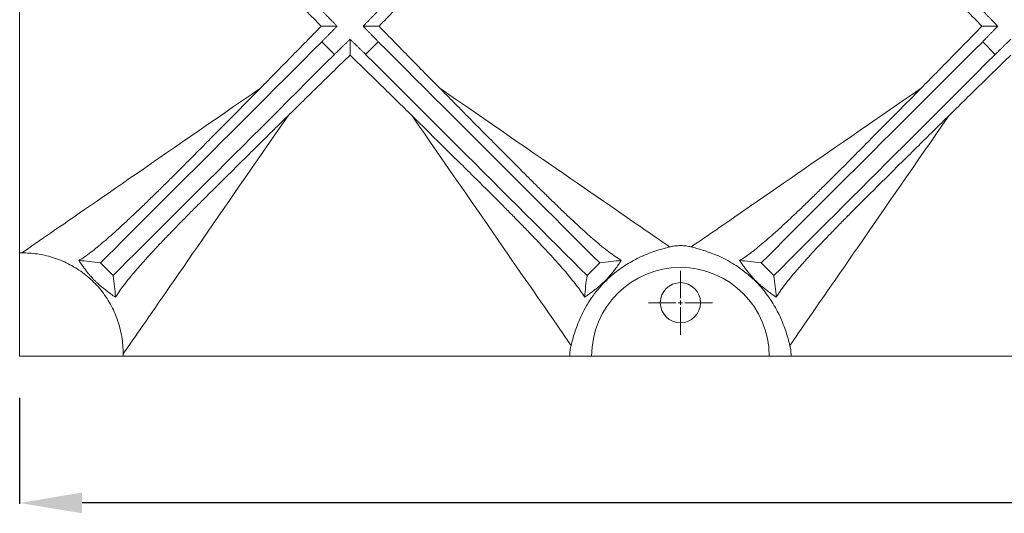
# Model space of a CAD drawing. Units: millimetres. Extents: x 15243 to 21249, y 4329 to 11238.
# Drawn here: x 15432 to 16535, y 6213 to 6767 of the extents above; entities that cross this region are included whole.
import ezdxf

# ---------------------------------------------------------------- set-up
doc = ezdxf.new("R2010")
doc.units = ezdxf.units.MM
doc.header["$PDSIZE"] = -1
doc.layers.add('bemass', color=7, linetype='Continuous', lineweight=15)
doc.styles.get("Standard").update_dxf_attribs({"font": 'simplex.shx'})
doc.dimstyles.new('70', dxfattribs={"dimtxt": 70, "dimasz": 70, "dimexe": 1, "dimexo": 15, "dimgap": 25, "dimtad": 1, "dimdec": 0, "dimzin": 0, "dimtxsty": 'Standard', "dimcen": 2.5, "dimadec": 0, "dimazin": 0, "dimtfac": 1, "dimtdec": 0, "dimtmove": 0, "dimatfit": 3, "dimfxl": 1, "dimtzin": 0, "dimarcsym": 0})

# ---------------------------------------------------------------- blocks, each defined once
blk = doc.blocks.new('SW_CENTERMARKSYMBOL_11')
at = {"color": 0, "linetype": 'Continuous', "lineweight": 0}
for p, q in [((0, 5), (0, 35.9)), ((-5, 0), (-35.9, 0)), ((0, 0), (-2.5, 0)), ((0, 0), (0, 2.5)), ((0, 0), (0, -2.5)), ((0, 0), (2.5, 0)), ((5, 0), (35.9, 0)), ((0, -5), (0, -35.9))]:
    blk.add_line(p, q, dxfattribs=at)
blk = doc.blocks.new('*D24')
at = {"layer": 'bemass', "color": 0, "lineweight": -2, "transparency": 16777216}
for p, q in [((18392.1, 6374.5), (18392.1, 6224)), ((15432.1, 6343), (15432.1, 6224)), ((18322.1, 6225), (15502.1, 6225))]:
    blk.add_line(p, q, dxfattribs=at)
at = {"layer": 'bemass', "color": 0, "transparency": 16777216}
for points in [[(15502.1, 6236.7), (15502.1, 6213.4), (15432.1, 6225)], [(18322.1, 6236.7), (18322.1, 6213.4), (18392.1, 6225)]]:
    blk.add_solid(points, dxfattribs=at)
at = {"layer": 'Defpoints', "color": 0, "transparency": 16777216}
for p in [(18392.1, 6389.5), (15432.1, 6358), (15432.1, 6225)]:
    blk.add_point(p, dxfattribs=at)
at = {"layer": 'bemass', "color": 0, "transparency": 16777216, "insert": (16908.8, 6285), "char_height": 70, "attachment_point": 5}
blk.add_mtext('2960', dxfattribs=at)

msp = doc.modelspace()

# ---------------------------------------------------------------- linework, layer by layer
at = {"color": 7, "linetype": 'Continuous', "lineweight": 15}
for p, q in [((15432.1, 7005.5), (15432.1, 6505.4)), ((15784.7, 6727.9), (15770.6, 6742.1)), ((15833.7, 6742.1), (15819.6, 6727.9)), ((16524.7, 6727.9), (16510.6, 6742.1)), ((15432.1, 6505.4), (15434.6, 6505.4)), ((15432.1, 6505.4), (15432.1, 6389.5)), ((15536.7, 6479.9), (15522.5, 6494.1)), ((16081.7, 6494.1), (16067.6, 6479.9)), ((16276.7, 6479.9), (16262.5, 6494.1)), ((15432.1, 6389.5), (15548, 6389.5)), ((15548, 6392), (15548, 6389.5)), ((16048.2, 6389.5), (15548, 6389.5)), ((16072.7, 6389.5), (16048.2, 6389.5)), ((16072.7, 6389.5), (16271.6, 6389.5)), ((16296.1, 6389.5), (16271.6, 6389.5)), ((16788.2, 6389.5), (16296.1, 6389.5))]:
    msp.add_line(p, q, dxfattribs=at)
at = {"color": 7, "linetype": 'Continuous', "lineweight": 15, "flags": 128}
for points in [[(15522.5, 6494.1), (15530.6, 6502.2), (15538.9, 6510.4), (15547.3, 6518.8), (15555.8, 6527.4), (15564.5, 6536.1), (15573.4, 6544.9), (15582.3, 6553.9), (15591.4, 6563), (15600.7, 6572.2), (15610, 6581.5), (15619.4, 6591), (15629, 6600.5), (15638.7, 6610.2), (15648.4, 6619.9), (15658.2, 6629.8), (15668.2, 6639.7), (15678.2, 6649.7), (15688.2, 6659.7), (15698.4, 6669.9), (15708.5, 6680.1), (15718.8, 6690.3), (15729.1, 6700.6), (15739.4, 6710.9), (15749.8, 6721.3), (15760.2, 6731.7), (15770.6, 6742.1)], [(16081.7, 6494.1), (16073.6, 6502.2), (16065.4, 6510.4), (16057, 6518.8), (16048.4, 6527.4), (16039.7, 6536.1), (16030.9, 6544.9), (16021.9, 6553.9), (16012.8, 6563), (16003.6, 6572.2), (15994.3, 6581.5), (15984.8, 6591), (15975.3, 6600.5), (15965.6, 6610.2), (15955.9, 6619.9), (15946, 6629.8), (15936.1, 6639.7), (15926.1, 6649.7), (15916.1, 6659.7), (15905.9, 6669.9), (15895.7, 6680.1), (15885.5, 6690.3), (15875.2, 6700.6), (15864.9, 6710.9), (15854.5, 6721.3), (15844.1, 6731.7), (15833.7, 6742.1)], [(16262.5, 6494.1), (16270.6, 6502.2), (16278.9, 6510.4), (16287.3, 6518.8), (16295.8, 6527.4), (16304.5, 6536.1), (16313.4, 6544.9), (16322.3, 6553.9), (16331.4, 6563), (16340.7, 6572.2), (16350, 6581.5), (16359.4, 6591), (16369, 6600.5), (16378.7, 6610.2), (16388.4, 6619.9), (16398.2, 6629.8), (16408.2, 6639.7), (16418.2, 6649.7), (16428.2, 6659.7), (16438.4, 6669.9), (16448.5, 6680.1), (16458.8, 6690.3), (16469.1, 6700.6), (16479.4, 6710.9), (16489.8, 6721.3), (16500.2, 6731.7), (16510.6, 6742.1)], [(15536.7, 6479.9), (15544.8, 6488), (15553, 6496.3), (15561.4, 6504.7), (15570, 6513.2), (15578.7, 6521.9), (15587.5, 6530.7), (15596.5, 6539.7), (15605.6, 6548.8), (15614.8, 6558), (15624.1, 6567.4), (15633.6, 6576.8), (15643.1, 6586.4), (15652.8, 6596), (15662.5, 6605.8), (15672.4, 6615.6), (15682.3, 6625.5), (15692.3, 6635.5), (15702.4, 6645.6), (15712.5, 6655.7), (15722.7, 6665.9), (15732.9, 6676.2), (15743.2, 6686.4), (15753.5, 6696.8), (15763.9, 6707.1), (15774.3, 6717.5), (15784.7, 6727.9)], [(16067.6, 6479.9), (16059.5, 6488), (16051.3, 6496.3), (16042.8, 6504.7), (16034.3, 6513.2), (16025.6, 6521.9), (16016.8, 6530.7), (16007.8, 6539.7), (15998.7, 6548.8), (15989.5, 6558), (15980.1, 6567.4), (15970.7, 6576.8), (15961.1, 6586.4), (15951.5, 6596), (15941.7, 6605.8), (15931.9, 6615.6), (15922, 6625.5), (15912, 6635.5), (15901.9, 6645.6), (15891.8, 6655.7), (15881.6, 6665.9), (15871.3, 6676.2), (15861.1, 6686.4), (15850.7, 6696.8), (15840.4, 6707.1), (15830, 6717.5), (15819.6, 6727.9)], [(16276.7, 6479.9), (16284.8, 6488), (16293, 6496.3), (16301.4, 6504.7), (16310, 6513.2), (16318.7, 6521.9), (16327.5, 6530.7), (16336.5, 6539.7), (16345.6, 6548.8), (16354.8, 6558), (16364.1, 6567.4), (16373.6, 6576.8), (16383.1, 6586.4), (16392.8, 6596), (16402.5, 6605.8), (16412.4, 6615.6), (16422.3, 6625.5), (16432.3, 6635.5), (16442.4, 6645.6), (16452.5, 6655.7), (16462.7, 6665.9), (16472.9, 6676.2), (16483.2, 6686.4), (16493.5, 6696.8), (16503.9, 6707.1), (16514.3, 6717.5), (16524.7, 6727.9)], [(15434.6, 6505.4), (15436.5, 6506.7), (15438.7, 6508.2), (15441.2, 6509.9), (15443.9, 6511.8), (15447, 6514), (15450.3, 6516.3), (15453.9, 6518.8), (15457.8, 6521.5), (15462, 6524.3), (15466.5, 6527.4), (15471.2, 6530.7), (15476.1, 6534.1), (15481.4, 6537.7), (15486.9, 6541.5), (15492.6, 6545.5), (15498.6, 6549.7), (15504.9, 6554), (15511.3, 6558.5), (15518.1, 6563.1), (15525, 6567.9), (15532.2, 6572.8), (15539.5, 6577.9), (15547.1, 6583.2), (15554.9, 6588.6), (15562.9, 6594.1), (15571.1, 6599.7), (15579.4, 6605.5), (15588, 6611.4), (15596.7, 6617.5), (15605.6, 6623.6), (15614.6, 6629.8), (15623.8, 6636.2), (15633.1, 6642.6), (15642.6, 6649.2), (15652.2, 6655.8), (15661.9, 6662.5), (15671.7, 6669.3), (15681.6, 6676.2), (15691.7, 6683.1), (15701.8, 6690.1)], [(15902.5, 6690.1), (15912.6, 6683.1), (15922.6, 6676.2), (15932.5, 6669.4), (15942.3, 6662.6), (15952, 6655.9), (15961.5, 6649.3), (15971, 6642.8), (15980.3, 6636.3), (15989.4, 6630), (15998.5, 6623.8), (16007.3, 6617.7), (16016, 6611.6), (16024.5, 6605.8), (16032.9, 6600), (16041, 6594.3), (16049, 6588.8), (16056.8, 6583.4), (16064.4, 6578.2), (16071.7, 6573.1), (16078.9, 6568.2), (16085.8, 6563.4), (16092.5, 6558.7), (16099, 6554.3), (16105.2, 6550), (16111.2, 6545.8), (16117, 6541.8), (16122.5, 6538), (16127.7, 6534.4), (16132.7, 6531), (16137.4, 6527.7), (16141.9, 6524.6), (16146.1, 6521.7), (16150, 6519), (16153.6, 6516.5), (16157, 6514.2), (16160, 6512.1)], [(16184.2, 6512.1), (16187.3, 6514.2), (16190.7, 6516.5), (16194.3, 6519), (16198.2, 6521.7), (16202.4, 6524.6), (16206.9, 6527.7), (16211.6, 6531), (16216.6, 6534.4), (16221.8, 6538), (16227.3, 6541.8), (16233.1, 6545.8), (16239.1, 6550), (16245.3, 6554.3), (16251.8, 6558.7), (16258.5, 6563.4), (16265.4, 6568.2), (16272.6, 6573.1), (16279.9, 6578.2), (16287.5, 6583.4), (16295.3, 6588.8), (16303.2, 6594.3), (16311.4, 6600), (16319.8, 6605.8), (16328.3, 6611.6), (16337, 6617.7), (16345.8, 6623.8), (16354.8, 6630), (16364, 6636.3), (16373.3, 6642.8), (16382.7, 6649.3), (16392.3, 6655.9), (16402, 6662.6), (16411.8, 6669.4), (16421.7, 6676.2), (16431.7, 6683.1), (16441.8, 6690.1)], [(15732.7, 6659.1), (15725.7, 6649), (15718.8, 6639), (15712, 6629.1), (15705.2, 6619.3), (15698.4, 6609.5), (15691.8, 6599.9), (15685.3, 6590.5), (15678.8, 6581.2), (15672.5, 6572), (15666.2, 6562.9), (15660.1, 6554.1), (15654.1, 6545.3), (15648.2, 6536.8), (15642.4, 6528.4), (15636.7, 6520.3), (15631.2, 6512.3), (15625.8, 6504.5), (15620.6, 6496.9), (15615.5, 6489.5), (15610.5, 6482.4), (15605.7, 6475.4), (15601.1, 6468.7), (15596.6, 6462.2), (15592.3, 6456), (15588.1, 6450), (15584.2, 6444.3), (15580.4, 6438.8), (15576.7, 6433.5), (15573.3, 6428.5), (15570, 6423.8), (15567, 6419.4), (15564.1, 6415.2), (15561.4, 6411.3), (15558.9, 6407.7), (15556.6, 6404.4), (15554.5, 6401.3), (15552.6, 6398.5), (15550.8, 6396.1), (15549.3, 6393.9), (15548, 6392)], [(16049.6, 6401.6), (16047.5, 6404.7), (16045.1, 6408), (16042.6, 6411.7), (16039.9, 6415.6), (16037, 6419.8), (16034, 6424.2), (16030.7, 6429), (16027.2, 6433.9), (16023.6, 6439.2), (16019.8, 6444.7), (16015.8, 6450.4), (16011.7, 6456.4), (16007.4, 6462.7), (16002.9, 6469.1), (15998.3, 6475.8), (15993.5, 6482.8), (15988.5, 6489.9), (15983.4, 6497.3), (15978.2, 6504.9), (15972.8, 6512.6), (15967.3, 6520.6), (15961.7, 6528.8), (15955.9, 6537.1), (15950, 6545.6), (15944, 6554.3), (15937.9, 6563.2), (15931.6, 6572.2), (15925.3, 6581.4), (15918.9, 6590.7), (15912.3, 6600.1), (15905.7, 6609.7), (15899, 6619.4), (15892.3, 6629.2), (15885.4, 6639.1), (15878.5, 6649.1), (15871.5, 6659.1)], [(16472.7, 6659.1), (16465.8, 6649.1), (16458.9, 6639.1), (16452, 6629.2), (16445.2, 6619.4), (16438.5, 6609.7), (16431.9, 6600.1), (16425.4, 6590.7), (16419, 6581.4), (16412.6, 6572.2), (16406.4, 6563.2), (16400.3, 6554.3), (16394.3, 6545.6), (16388.4, 6537.1), (16382.6, 6528.8), (16377, 6520.6), (16371.5, 6512.6), (16366.1, 6504.9), (16360.8, 6497.3), (16355.7, 6489.9), (16350.8, 6482.8), (16346, 6475.8), (16341.4, 6469.1), (16336.9, 6462.7), (16332.6, 6456.4), (16328.4, 6450.4), (16324.5, 6444.7), (16320.7, 6439.2), (16317, 6433.9), (16313.6, 6429), (16310.3, 6424.2), (16307.2, 6419.8), (16304.3, 6415.6), (16301.6, 6411.7), (16299.1, 6408), (16296.8, 6404.7), (16294.7, 6401.6)]]:
    msp.add_lwpolyline(points, dxfattribs=at)
at = {"color": 7, "linetype": 'Continuous', "lineweight": 15}
msp.add_circle((16172.1, 6449.5), 22.5, dxfattribs=at)
msp.add_arc((16172.1, 6389.5), 99.5, 0, 180, dxfattribs=at)
for points, knots in [([(15701.8, 6828.9), (15707.4, 6823.2), (15718.6, 6811.9), (15735.5, 6794.6), (15752.6, 6777.1), (15764, 6765.4), (15769.7, 6759.5)], [0, 0, 0, 0, 0.248786, 0.497575, 0.748787, 1, 1, 1, 1]), ([(15834.6, 6759.5), (15840.2, 6765.3), (15851.5, 6776.9), (15868.5, 6794.4), (15885.6, 6811.7), (15896.9, 6823.2), (15902.5, 6828.9)], [0, 0, 0, 0, 0.2487971, 0.4975938, 0.7487979, 1, 1, 1, 1]), ([(16441.8, 6828.9), (16447.4, 6823.2), (16458.6, 6811.9), (16475.5, 6794.6), (16492.6, 6777.1), (16504, 6765.4), (16509.7, 6759.5)], [0, 0, 0, 0, 0.248786, 0.497575, 0.748787, 1, 1, 1, 1]), ([(15769.7, 6759.5), (15764.1, 6753.7), (15752.8, 6742.1), (15735.8, 6724.7), (15718.7, 6707.3), (15707.4, 6695.8), (15701.8, 6690.1)], [0, 0, 0, 0, 0.248797, 0.497594, 0.748798, 1, 1, 1, 1]), ([(15902.5, 6690.1), (15896.9, 6695.8), (15885.7, 6707.1), (15868.7, 6724.4), (15851.7, 6741.9), (15840.3, 6753.6), (15834.6, 6759.5)], [0, 0, 0, 0, 0.2487865, 0.4975752, 0.7487875, 1, 1, 1, 1]), ([(16509.7, 6759.5), (16504.1, 6753.7), (16492.8, 6742.1), (16475.8, 6724.7), (16458.7, 6707.3), (16447.4, 6695.8), (16441.8, 6690.1)], [0, 0, 0, 0, 0.248797, 0.497594, 0.748798, 1, 1, 1, 1]), ([(15732.7, 6659.1), (15738.4, 6664.7), (15749.8, 6675.9), (15767.1, 6692.9), (15784.5, 6710), (15796.3, 6721.4), (15802.1, 6727.1)], [0, 0, 0, 0, 0.2487864, 0.497575, 0.7487872, 1, 1, 1, 1]), ([(15802.1, 6727.1), (15808, 6721.4), (15819.6, 6710.1), (15837, 6693.1), (15854.3, 6676.1), (15865.8, 6664.8), (15871.5, 6659.1)], [0, 0, 0, 0, 0.248797, 0.497594, 0.748798, 1, 1, 1, 1]), ([(16472.7, 6659.1), (16478.4, 6664.7), (16489.8, 6675.9), (16507.1, 6692.9), (16524.5, 6710), (16536.3, 6721.4), (16542.1, 6727.1)], [0, 0, 0, 0, 0.248786, 0.497575, 0.748787, 1, 1, 1, 1]), ([(15498.4, 6496.8), (15500.5, 6498.1), (15504.7, 6500.8), (15511.7, 6505.9), (15518.9, 6511.7), (15526.5, 6518), (15534.4, 6524.9), (15542.7, 6532.3), (15551.2, 6540.2), (15560.3, 6548.7), (15570.1, 6558.1), (15580.4, 6568.1), (15591, 6578.5), (15603.1, 6590.5), (15616.8, 6604.2), (15632.1, 6619.6), (15648.3, 6636), (15665.5, 6653.3), (15683.5, 6671.6), (15695.7, 6683.9), (15701.8, 6690.1)], [0, 0, 0, 0, 0.046685, 0.093376, 0.138021, 0.18278, 0.22763, 0.272518, 0.317365, 0.362069, 0.412203, 0.462386, 0.512578, 0.562725, 0.631395, 0.70011, 0.76879, 0.845841, 0.92294, 1, 1, 1, 1]), ([(15902.5, 6690.1), (15907.8, 6684.8), (15918.3, 6674.1), (15933.9, 6658.3), (15949.3, 6642.7), (15964.6, 6627.3), (15979.6, 6612.2), (15993.2, 6598.5), (16005.4, 6586.3), (16016.3, 6575.5), (16027, 6565.1), (16037.4, 6555), (16047.5, 6545.4), (16057.2, 6536.3), (16066.6, 6527.7), (16075.6, 6519.8), (16084.1, 6512.6), (16092, 6506.4), (16099.3, 6501), (16103.7, 6498.2), (16105.9, 6496.8)], [0, 0, 0, 0, 0.066533, 0.133091, 0.19962, 0.266192, 0.332796, 0.39936, 0.450406, 0.501495, 0.552576, 0.603609, 0.653854, 0.704224, 0.754604, 0.804913, 0.855107, 0.903394, 0.951736, 1, 1, 1, 1]), ([(16238.4, 6496.8), (16240.5, 6498.1), (16244.7, 6500.8), (16251.7, 6505.9), (16258.9, 6511.7), (16266.5, 6518), (16274.4, 6524.9), (16282.7, 6532.3), (16291.2, 6540.2), (16300.3, 6548.7), (16310.1, 6558.1), (16320.4, 6568.1), (16331, 6578.5), (16343.1, 6590.5), (16356.8, 6604.2), (16372.1, 6619.6), (16388.3, 6636), (16405.5, 6653.3), (16423.5, 6671.6), (16435.7, 6683.9), (16441.8, 6690.1)], [0, 0, 0, 0, 0.046685, 0.093376, 0.138021, 0.18278, 0.22763, 0.272518, 0.317365, 0.362069, 0.412203, 0.462386, 0.512578, 0.562725, 0.631395, 0.70011, 0.76879, 0.845841, 0.922941, 1, 1, 1, 1]), ([(15732.7, 6659.1), (15727.4, 6653.9), (15716.8, 6643.4), (15700.9, 6627.8), (15685.3, 6612.3), (15669.9, 6597.1), (15654.8, 6582.1), (15641.2, 6568.5), (15629, 6556.3), (15618.2, 6545.4), (15607.7, 6534.7), (15597.6, 6524.3), (15588, 6514.2), (15578.9, 6504.5), (15570.4, 6495), (15562.4, 6486), (15555.3, 6477.5), (15549, 6469.6), (15543.6, 6462.3), (15540.8, 6457.9), (15539.4, 6455.7)], [0, 0, 0, 0, 0.066533, 0.133091, 0.19962, 0.266192, 0.332796, 0.39936, 0.450406, 0.501495, 0.552576, 0.603609, 0.653854, 0.704224, 0.754604, 0.804913, 0.855107, 0.903394, 0.951736, 1, 1, 1, 1]), ([(16064.9, 6455.7), (16063.5, 6457.8), (16060.8, 6462.1), (16055.7, 6469), (16050, 6476.3), (16043.7, 6483.9), (16036.8, 6491.8), (16029.3, 6500.1), (16021.5, 6508.6), (16012.9, 6517.7), (16003.6, 6527.4), (15993.5, 6537.8), (15983.2, 6548.3), (15971.2, 6560.4), (15957.5, 6574.1), (15942.1, 6589.5), (15925.7, 6605.7), (15908.3, 6622.8), (15890, 6640.9), (15877.7, 6653), (15871.5, 6659.1)], [0, 0, 0, 0, 0.046685, 0.093376, 0.138022, 0.18278, 0.22763, 0.272519, 0.317365, 0.362069, 0.412203, 0.462386, 0.512578, 0.562725, 0.631395, 0.70011, 0.76879, 0.845842, 0.922941, 1, 1, 1, 1]), ([(16472.7, 6659.1), (16467.4, 6653.9), (16456.8, 6643.4), (16440.9, 6627.8), (16425.3, 6612.3), (16409.9, 6597.1), (16394.8, 6582.1), (16381.2, 6568.5), (16369, 6556.3), (16358.2, 6545.4), (16347.7, 6534.7), (16337.6, 6524.3), (16328, 6514.2), (16318.9, 6504.5), (16310.4, 6495), (16302.4, 6486), (16295.3, 6477.5), (16289, 6469.6), (16283.6, 6462.3), (16280.8, 6457.9), (16279.4, 6455.7)], [0, 0, 0, 0, 0.0665327, 0.133091, 0.1996198, 0.2661924, 0.3327958, 0.3993603, 0.4504058, 0.5014954, 0.5525759, 0.6036088, 0.6538538, 0.7042237, 0.754604, 0.8049129, 0.8551068, 0.9033943, 0.9517359, 1, 1, 1, 1]), ([(16049.6, 6401.6), (16050.2, 6403.9), (16051.4, 6408.5), (16053.6, 6416), (16056.5, 6424.3), (16060.3, 6433.5), (16065.2, 6443.3), (16071, 6452.8), (16077.6, 6462), (16085, 6470.6), (16092.7, 6478.1), (16100.4, 6484.5), (16107.9, 6489.9), (16115.6, 6494.8), (16123.9, 6499.3), (16132.5, 6503.2), (16141.4, 6506.6), (16148.9, 6509), (16155.2, 6510.8), (16158.4, 6511.6), (16160, 6512.1)], [0, 0, 0, 0, 0.051341, 0.102856, 0.154237, 0.218144, 0.282277, 0.346234, 0.411002, 0.475947, 0.540721, 0.593549, 0.646573, 0.699583, 0.752393, 0.810391, 0.868542, 0.926481, 0.963242, 1, 1, 1, 1]), ([(16184.2, 6512.1), (16183.7, 6512.2), (16182.4, 6512.5), (16180.1, 6512.9), (16177.2, 6513.3), (16174.2, 6513.5), (16171.2, 6513.5), (16168.3, 6513.4), (16165.7, 6513.1), (16163.2, 6512.8), (16161.3, 6512.4), (16160.3, 6512.1), (16160, 6512.1)], [0, 0, 0, 0, 0.075521, 0.191557, 0.307482, 0.424253, 0.540976, 0.64351, 0.746094, 0.850676, 0.955332, 1, 1, 1, 1]), ([(16184.2, 6512.1), (16186.2, 6511.5), (16190.2, 6510.5), (16196.6, 6508.6), (16203.3, 6506.4), (16210.8, 6503.6), (16219.1, 6499.9), (16228, 6495.2), (16237.1, 6489.6), (16246, 6482.9), (16254.7, 6475.3), (16262.1, 6467.4), (16268.4, 6459.6), (16273.7, 6452), (16278.5, 6444.2), (16282.8, 6435.9), (16286.6, 6427.4), (16289.8, 6418.6), (16292, 6411.5), (16293.6, 6405.8), (16294.3, 6403), (16294.7, 6401.6)], [0, 0, 0, 0, 0.044493, 0.089186, 0.133914, 0.178456, 0.237381, 0.296475, 0.355431, 0.421156, 0.487066, 0.552795, 0.605681, 0.658765, 0.711833, 0.764698, 0.821885, 0.87922, 0.936347, 0.968174, 1, 1, 1, 1]), ([(15548, 6392), (15547.9, 6395.2), (15547.8, 6401.7), (15546.5, 6411.3), (15544.6, 6420.8), (15541.8, 6430.1), (15538.2, 6439.2), (15533.8, 6447.9), (15528.8, 6456.2), (15523.1, 6463.9), (15516.7, 6471.1), (15509.9, 6477.6), (15502.5, 6483.5), (15494.6, 6488.8), (15486.4, 6493.3), (15477.9, 6497.2), (15469.1, 6500.3), (15460.3, 6502.7), (15451.7, 6504.3), (15443.2, 6505.2), (15437.5, 6505.3), (15434.6, 6505.4)], [0, 0, 0, 0, 0.054245, 0.108678, 0.163106, 0.217343, 0.271655, 0.326172, 0.380682, 0.434987, 0.48792, 0.541047, 0.594176, 0.647111, 0.699314, 0.751696, 0.804084, 0.856295, 0.904174, 0.952119, 1, 1, 1, 1]), ([(15498.4, 6496.8), (15502.3, 6496.5), (15510.1, 6495.8), (15518.4, 6494.7), (15522.5, 6494.1)], [0, 0, 0, 0, 0.4999244, 1, 1, 1, 1]), ([(15498.4, 6496.8), (15499.2, 6495.6), (15500.8, 6493.3), (15503.4, 6489.7), (15506, 6486.1), (15508.6, 6482.8), (15511.2, 6479.8), (15513.4, 6477.3), (15515.6, 6474.9), (15517.7, 6472.8), (15519.9, 6470.8), (15522.6, 6468.3), (15525.9, 6465.6), (15530.1, 6462.4), (15534.6, 6459), (15537.8, 6456.8), (15539.4, 6455.7)], [0, 0, 0, 0, 0.085308, 0.170599, 0.250293, 0.329882, 0.384374, 0.438739, 0.480873, 0.522984, 0.564979, 0.607032, 0.687688, 0.768611, 0.884259, 1, 1, 1, 1]), ([(16064.9, 6455.7), (16066, 6456.5), (16068.4, 6458.2), (16071.9, 6460.7), (16075.5, 6463.4), (16078.8, 6466), (16081.8, 6468.5), (16084.4, 6470.8), (16086.7, 6473), (16088.9, 6475.1), (16090.9, 6477.3), (16093.3, 6480), (16096, 6483.3), (16099.3, 6487.5), (16102.6, 6492), (16104.8, 6495.2), (16105.9, 6496.8)], [0, 0, 0, 0, 0.085309, 0.170599, 0.250294, 0.329882, 0.384375, 0.438739, 0.480874, 0.522984, 0.56498, 0.607032, 0.687688, 0.768612, 0.884259, 1, 1, 1, 1]), ([(16105.9, 6496.8), (16102, 6496.5), (16094.2, 6495.8), (16085.9, 6494.7), (16081.7, 6494.1)], [0, 0, 0, 0, 0.4999244, 1, 1, 1, 1]), ([(16238.4, 6496.8), (16242.3, 6496.5), (16250.1, 6495.8), (16258.4, 6494.7), (16262.5, 6494.1)], [0, 0, 0, 0, 0.4999244, 1, 1, 1, 1]), ([(16238.4, 6496.8), (16239.2, 6495.6), (16240.8, 6493.3), (16243.4, 6489.7), (16246, 6486.1), (16248.6, 6482.8), (16251.2, 6479.8), (16253.4, 6477.3), (16255.6, 6474.9), (16257.7, 6472.8), (16259.9, 6470.8), (16262.6, 6468.3), (16265.9, 6465.6), (16270.1, 6462.4), (16274.6, 6459), (16277.8, 6456.8), (16279.4, 6455.7)], [0, 0, 0, 0, 0.085308, 0.170599, 0.250294, 0.329882, 0.384374, 0.438739, 0.480874, 0.522985, 0.564979, 0.607032, 0.687688, 0.768612, 0.884259, 1, 1, 1, 1]), ([(15539.4, 6455.7), (15539.1, 6459.6), (15538.5, 6467.4), (15537.3, 6475.8), (15536.7, 6479.9)], [0, 0, 0, 0, 0.499925, 1, 1, 1, 1]), ([(16064.9, 6455.7), (16065.2, 6459.6), (16065.8, 6467.4), (16067, 6475.8), (16067.6, 6479.9)], [0, 0, 0, 0, 0.499925, 1, 1, 1, 1]), ([(16279.4, 6455.7), (16279.1, 6459.6), (16278.5, 6467.4), (16277.3, 6475.8), (16276.7, 6479.9)], [0, 0, 0, 0, 0.499925, 1, 1, 1, 1]), ([(16049.6, 6401.6), (16049.4, 6400.9), (16049.1, 6399.6), (16048.7, 6397.2), (16048.4, 6394.6), (16048.2, 6392), (16048.2, 6390.3), (16048.2, 6389.5)], [0, 0, 0, 0, 0.20015, 0.403701, 0.614456, 0.831052, 1, 1, 1, 1]), ([(16296.1, 6389.5), (16296.1, 6390.5), (16296.1, 6392.6), (16295.8, 6395.6), (16295.4, 6398.4), (16295, 6400.3), (16294.7, 6401.4), (16294.7, 6401.6)], [0, 0, 0, 0, 0.2278805, 0.4642108, 0.6918719, 0.9255663, 1, 1, 1, 1])]:
    msp.add_open_spline(points, degree=3, knots=knots, dxfattribs=at)
for points in [[(15787.5, 6759.5), (15770.6, 6776.9)], [(15816.8, 6759.5), (15833.7, 6776.9)], [(16527.5, 6759.5), (16510.6, 6776.9)], [(15787.5, 6759.5), (15769.7, 6759.5)], [(15770.6, 6742.1), (15787.5, 6759.5)], [(15816.8, 6759.5), (15834.6, 6759.5)], [(15833.7, 6742.1), (15816.8, 6759.5)], [(16527.5, 6759.5), (16509.7, 6759.5)], [(16510.6, 6742.1), (16527.5, 6759.5)], [(15784.7, 6727.9), (15802.1, 6744.9)], [(15819.6, 6727.9), (15802.1, 6744.9)], [(15802.1, 6744.9), (15802.1, 6727.1)], [(16524.7, 6727.9), (16542.1, 6744.9)]]:
    msp.add_open_spline(points, degree=1, dxfattribs=at)

# ---------------------------------------------------------------- block references
at = {"color": 7, "linetype": 'Continuous', "lineweight": 0}
msp.add_blockref('SW_CENTERMARKSYMBOL_11', (16172.1, 6449.5), dxfattribs=at)

# ---------------------------------------------------------------- dimensions: what is measured, and where the dimension line sits
at = {"layer": 'bemass'}
dim = msp.add_linear_dim(base=(15432.1, 6225), p1=(18392.1, 6389.5), p2=(15432.1, 6358), dimstyle='70', dxfattribs=at)
dim.commit()
dim.dimension.update_dxf_attribs({"geometry": '*D24', "text_midpoint": (16908.8, 6225), "dimtype": 160})

doc.saveas('drawing.dxf')
